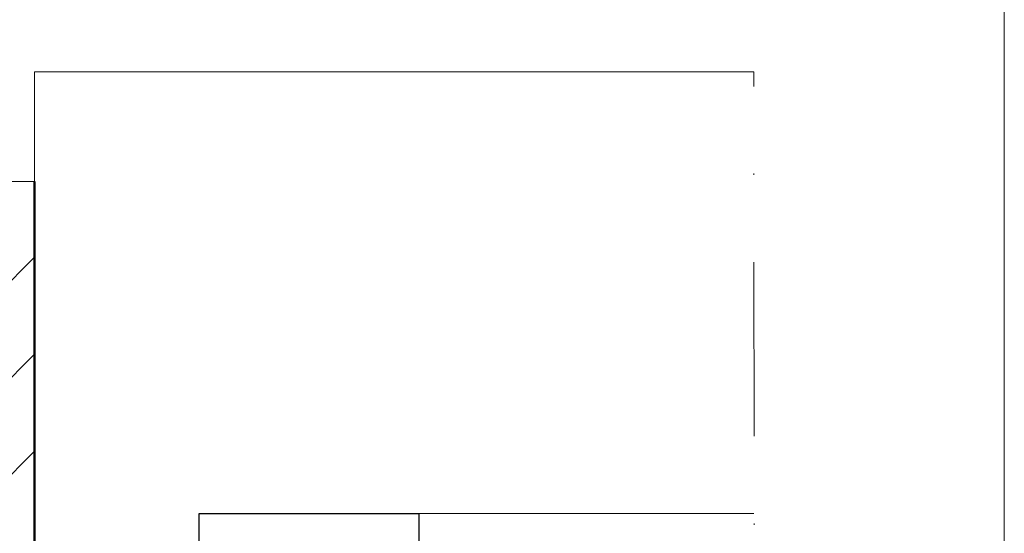
# Model space of a CAD drawing. Units: millimetres. Extents: x 888 to 1938, y -748 to 143.
# Drawn here: x 1446 to 1518, y -573 to -536 of the extents above; entities that cross this region are included whole.
import ezdxf

# ---------------------------------------------------------------- set-up
doc = ezdxf.new("R2010")
doc.units = ezdxf.units.MM
doc.linetypes.add('AUSGEZOGEN', pattern=[0])
doc.linetypes.add('STRICHPUNKT', pattern=[25.4, 12.7, -6.35, 0, -6.35])
doc.layers.add('TB_142', color=7, linetype='AUSGEZOGEN', lineweight=18)

msp = doc.modelspace()

# ---------------------------------------------------------------- linework, layer by layer
at = {"layer": 'TB_142', "color": 40, "linetype": 'AUSGEZOGEN', "lineweight": 13}
msp.add_line((1518.03, -450.594), (1518.03, -747.591), dxfattribs=at)
at = {"layer": 'TB_142', "color": 40, "linetype": 'AUSGEZOGEN', "lineweight": 18}
msp.add_line((1518.03, -747.591), (1518.03, -450.594), dxfattribs=at)
at = {"layer": 'TB_142', "color": 220, "linetype": 'AUSGEZOGEN', "lineweight": 18}
msp.add_line((1447.374, -547.409), (1447.374, -539.409), dxfattribs=at)
at = {"layer": 'TB_142', "color": 7, "linetype": 'AUSGEZOGEN', "lineweight": 18}
for p, q in [((1499.77, -539.409), (1447.374, -539.409)), ((1447.374, -547.409), (1334.371, -547.409)), ((1392.887, -607.409), (1447.374, -552.923)), ((1399.958, -607.409), (1447.374, -559.994)), ((1407.029, -607.409), (1447.374, -567.065)), ((1499.774, -571.609), (1475.374, -571.609))]:
    msp.add_line(p, q, dxfattribs=at)
at = {"layer": 'TB_142', "color": 7, "linetype": 'STRICHPUNKT', "lineweight": 18}
msp.add_line((1499.871, -642.471), (1499.77, -539.409), dxfattribs=at)
at = {"layer": 'TB_142', "color": 22, "linetype": 'AUSGEZOGEN', "lineweight": 50}
msp.add_line((1447.374, -547.409), (1447.374, -607.409), dxfattribs=at)
at = {"layer": 'TB_142', "color": 100, "linetype": 'AUSGEZOGEN', "lineweight": 25}
for p, q in [((1459.374, -574.609), (1459.374, -571.609)), ((1459.374, -571.609), (1475.374, -571.609)), ((1475.374, -571.609), (1475.374, -583.609))]:
    msp.add_line(p, q, dxfattribs=at)

doc.saveas('drawing.dxf')
